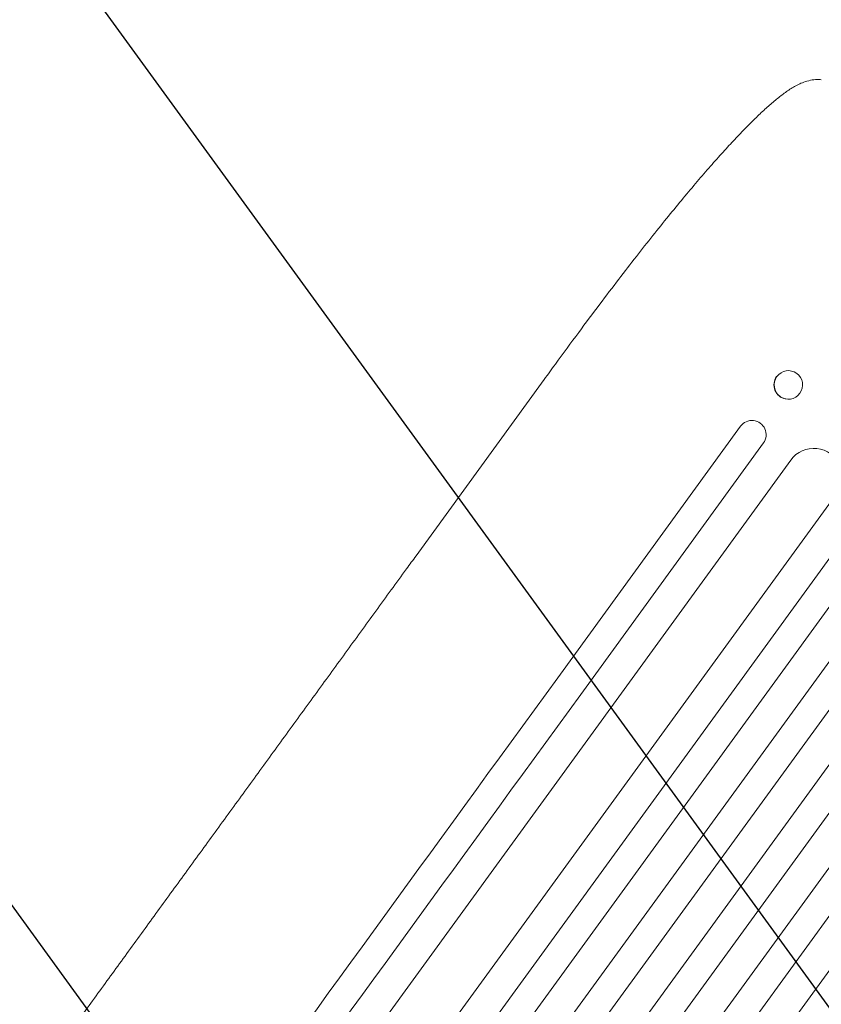
# Model space of a CAD drawing. Units: millimetres. Extents: x -6741 to 4642, y -5411 to 6368.
# Drawn here: x 1607 to 2030, y 1524 to 2044 of the extents above; entities that cross this region are included whole.
import ezdxf

# ---------------------------------------------------------------- set-up
doc = ezdxf.new("R2010")
doc.units = ezdxf.units.MM
doc.header["$LTSCALE"] = 20
doc.linetypes.add('HIDDEN', pattern=[9.525, 6.35, -3.175])
doc.layers.add('2d', color=230, linetype='Continuous')
doc.layers.add('EN-Free_Space_Hatch', color=10, linetype='HIDDEN')

msp = doc.modelspace()

# ---------------------------------------------------------------- hatches: boundary and pattern name
at = {"layer": 'EN-Free_Space_Hatch'}
h = msp.add_hatch(dxfattribs=at)
h.set_pattern_fill('ANSI31', color=256, scale=100, angle=81)
edge = h.paths.add_edge_path()
edge.add_line((-2442.08, -4630.1), (-2781.93, -3361.76))
edge.add_arc((-1816.01, -3102.94), 1000, 15, 195, ccw=False)
edge.add_line((-850.08, -2844.12), (-510.23, -4112.46))
edge.add_arc((-1476.16, -4371.28), 1000, -165, 15, ccw=False)
edge = h.paths.add_edge_path()
edge.add_arc((1486.64, 202.98), 1000, 234, 324)
edge.add_line((2295.65, -384.8), (3378.2, 1105.19))
edge.add_arc((2569.18, 1692.97), 1000, 324, 414)
edge.add_line((3156.97, 2501.99), (2820.34, 2746.57))
edge.add_arc((2232.55, 1937.55), 1000, 54, 144)
edge.add_line((1423.53, 2525.34), (340.99, 1035.34))
edge.add_arc((1150.01, 447.56), 1000, 144, 234)
edge.add_line((562.22, -361.46), (898.85, -606.04))
edge = h.paths.add_edge_path()
edge.add_line((-233.17, 5216.88), (-684.9, 4242.36))
edge.add_line((-684.9, 4242.36), (-976.45, 4130.45))
edge.add_arc((-618.08, 3196.87), 1000, 111, 291)
edge.add_line((-259.72, 2263.28), (31.84, 2375.2))
edge.add_arc((-684.9, 4242.36), 2000, 291, 335.13045)
edge.add_line((1129.64, 3401.26), (1581.37, 4375.77))
edge.add_arc((674.1, 4796.33), 1000, 335.13045, 515.13045)

# ---------------------------------------------------------------- linework, layer by layer
at = {"layer": '2d', "lineweight": 0}
for p, q in [((2014.12, 1858.34), (2014, 1858.37)), ((1883.79, 1853.85), (1816.07, 1760.63)), ((2011.41, 1843.49), (2011.28, 1843.51)), ((1987.47, 1829.05), (1890.91, 1696.14)), ((1903.04, 1687.32), (1999.61, 1820.24)), ((2014.08, 1811.24), (1291.15, 816.21)), ((2038.36, 1793.61), (1320, 804.88)), ((2059.68, 1794.04), (1336.13, 798.16)), ((2071.82, 1785.22), (1350.24, 792.05)), ((2086.79, 1776.9), (1366.08, 784.93)), ((2098.92, 1768.09), (1379.92, 778.47)), ((2112.67, 1758.09), (1395.47, 770.95)), ((2124.81, 1749.28), (1409.07, 764.14)), ((2137.35, 1737.61), (1424.34, 756.24)), ((2149.48, 1728.8), (1437.68, 749.09)), ((2155.66, 1708.38), (1452.67, 740.79))]:
    msp.add_line(p, q, dxfattribs=at)
for centre, major_axis, ratio, start_param, end_param in [((2012.77, 1850.92), (-1.36, -7.43), 0.991764, -2.015217, 4.267968), ((1895.93, 1845.03), (-12.14, 8.82), 0.052336, -0.000054, 0), ((1993.54, 1824.65), (6.07, -4.41), 0.99863, 0, 3.141593), ((2026.22, 1802.42), (12.14, -8.82), 0.99863, 0, 3.141593), ((1924.48, 1742.35), (-641.55, -883.02), 0, -1.518436, -0.907571), ((2129.97, 1593.06), (641.55, 883.02), 0, -2.234021, -1.623156)]:
    msp.add_ellipse(centre, major_axis=major_axis, ratio=ratio, start_param=start_param, end_param=end_param, dxfattribs=at)
at = {"layer": '2d', "lineweight": 0, "extrusion": (0, 0, -1)}
for centre, major_axis, ratio, start_param, end_param in [((2012.64, 1850.94), (-1.36, -7.43), 0.991764, 0, 2.015217), ((2012.64, 1850.94), (1.36, 7.43), 0.991764, -1.126376, -1.125293), ((1936.62, 1733.54), (641.55, 883.02), 0, -2.234021, -1.623156), ((2142.11, 1584.24), (-641.55, -883.02), 0, -1.518436, -0.907571)]:
    msp.add_ellipse(centre, major_axis=major_axis, ratio=ratio, start_param=start_param, end_param=end_param, dxfattribs=at)
at = {"layer": '2d', "lineweight": 0}
for points, knots in [([(1883.79, 1853.85), (1885.75, 1856.54), (1887.71, 1859.23), (1893.77, 1867.53), (1897.89, 1873.13), (1905.72, 1883.69), (1909.43, 1888.67), (1916.49, 1898.04), (1919.84, 1902.45), (1926.28, 1910.86), (1929.38, 1914.87), (1935.38, 1922.57), (1938.29, 1926.26), (1943.94, 1933.37), (1946.69, 1936.79), (1952.04, 1943.37), (1954.64, 1946.54), (1959.71, 1952.64), (1962.18, 1955.57), (1966.98, 1961.21), (1969.32, 1963.92), (1973.86, 1969.1), (1976.07, 1971.58), (1980.36, 1976.32), (1982.44, 1978.58), (1986.48, 1982.88), (1988.43, 1984.93), (1992.22, 1988.79), (1994.06, 1990.62), (1997.62, 1994.07), (1999.34, 1995.68), (2002.68, 1998.71), (2004.31, 2000.13), (2007.49, 2002.77), (2009.06, 2004), (2012.21, 2006.3), (2013.79, 2007.36), (2017.14, 2009.32), (2018.9, 2010.22), (2022, 2011.36), (2023.16, 2011.71), (2024.44, 2011.96)], [0.002652, 0.002652, 0.002652, 0.002652, 10.000397, 10.000397, 30.919147, 30.919147, 49.72167, 49.72167, 66.642861, 66.642861, 82.339127, 82.339127, 97.153441, 97.153441, 111.283414, 111.283414, 124.857749, 124.857749, 137.969461, 137.969461, 150.685113, 150.685113, 163.061515, 163.061515, 175.151262, 175.151262, 187.005473, 187.005473, 198.678265, 198.678265, 210.24309, 210.24309, 221.808239, 221.808239, 233.560362, 233.560362, 245.889578, 245.889578, 258.936062, 258.936062, 266.0051, 266.0051, 266.0051, 266.0051]), ([(2024.44, 2011.96), (2025.68, 2012.21), (2026.9, 2012.33), (2028.79, 2012.37), (2029.49, 2012.34), (2030.17, 2012.29)], [0.000009, 0.000009, 0.000009, 0.000009, 5.709306, 5.709306, 9.191336, 9.191336, 9.191336, 9.191336]), ([(1506.51, 1334.57), (1508.05, 1336.67), (1509.58, 1338.79), (1515.43, 1346.84), (1519.79, 1352.84), (1528.59, 1364.95), (1533.03, 1371.07), (1542.01, 1383.43), (1546.55, 1389.67), (1555.7, 1402.26), (1560.32, 1408.62), (1569.64, 1421.45), (1574.34, 1427.92), (1583.81, 1440.96), (1588.59, 1447.53), (1598.21, 1460.78), (1603.06, 1467.45), (1612.83, 1480.9), (1617.75, 1487.67), (1627.65, 1501.29), (1632.63, 1508.15), (1642.65, 1521.95), (1647.7, 1528.89), (1657.83, 1542.84), (1662.93, 1549.86), (1673.18, 1563.96), (1678.33, 1571.05), (1688.67, 1585.29), (1693.87, 1592.44), (1704.3, 1606.8), (1709.54, 1614.01), (1720.06, 1628.49), (1725.34, 1635.75), (1735.92, 1650.32), (1741.23, 1657.63), (1751.88, 1672.29), (1757.22, 1679.64), (1767.93, 1694.37), (1773.29, 1701.75), (1784.04, 1716.55), (1789.42, 1723.96), (1800.21, 1738.8), (1805.61, 1746.24), (1812.7, 1756), (1814.39, 1758.32), (1816.07, 1760.63)], [0.078666, 0.078666, 0.078666, 0.078666, 10.000137, 10.000137, 37.653945, 37.653945, 65.300072, 65.300072, 92.938883, 92.938883, 120.571957, 120.571957, 148.200568, 148.200568, 175.825722, 175.825722, 203.448193, 203.448193, 231.068574, 231.068574, 258.687324, 258.687324, 286.304821, 286.304821, 313.921416, 313.921416, 341.537481, 341.537481, 369.153461, 369.153461, 396.769923, 396.769923, 424.38759, 424.38759, 452.007386, 452.007386, 479.630459, 479.630459, 507.258211, 507.258211, 534.892313, 534.892313, 562.534723, 562.534723, 571.146131, 571.146131, 571.146131, 571.146131])]:
    msp.add_open_spline(points, degree=3, knots=knots, dxfattribs=at)

doc.saveas('drawing.dxf')
